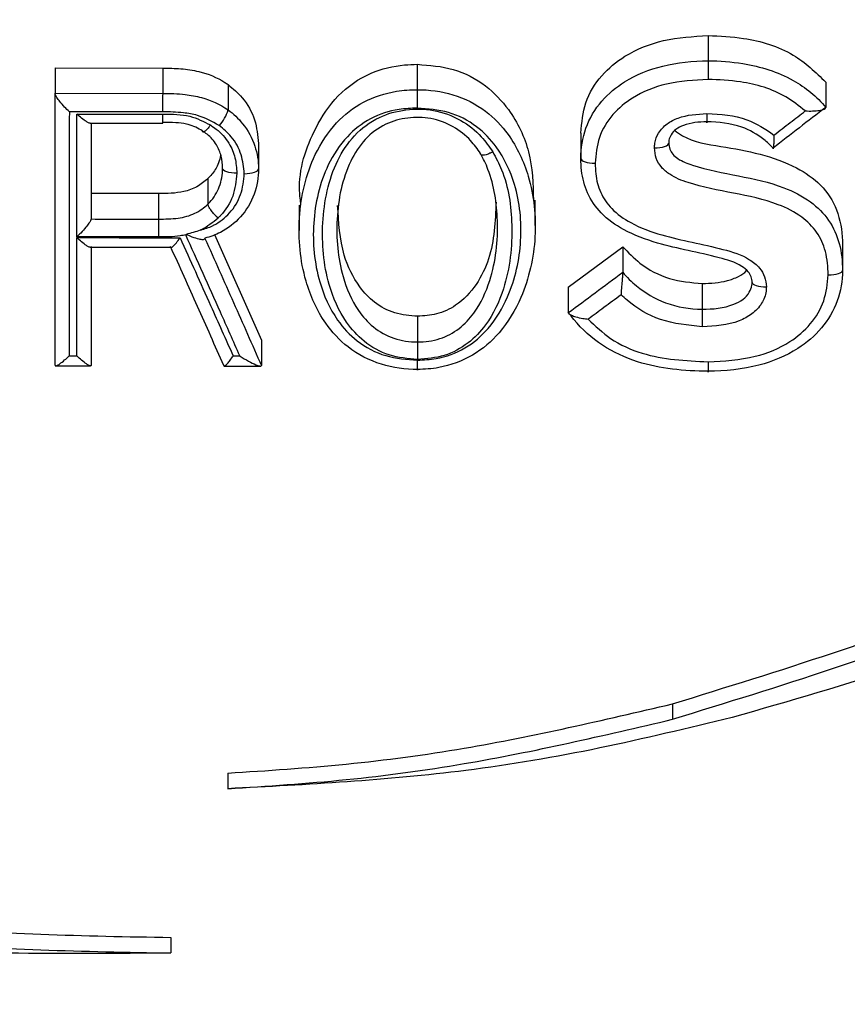
# Model space of a CAD drawing. Units: inches. Extents: x 0 to 5958, y -47 to 1344.
# Drawn here: x 745 to 756, y 760 to 774 of the extents above; entities that cross this region are included whole.
import ezdxf

# ---------------------------------------------------------------- set-up
doc = ezdxf.new("R2010")
doc.units = ezdxf.units.IN
doc.header["$MEASUREMENT"] = 0
doc.layers.add('Butaca - Seat', color=7, linetype='Continuous', true_color=0x246098)
doc.layers.add('Cotas - Measure', color=7, linetype='Continuous')
doc.styles.add('Arial Narrow', font='ARIALN.TTF')
doc.dimstyles.new('cotas planos', dxfattribs={"dimtxt": 50, "dimasz": 30, "dimexe": 15, "dimexo": 25, "dimgap": 20, "dimtad": 1, "dimdec": 0, "dimtxsty": 'Arial Narrow', "dimblk": 'ARCHTICK', "dimcen": 2.5, "dimclrd": 256, "dimclre": 256, "dimclrt": 256, "dimadec": 0, "dimazin": 0, "dimtfac": 1, "dimtdec": 0, "dimtmove": 0, "dimatfit": 2, "dimldrblk": 'ARCHTICK', "dimfxl": 1, "dimarcsym": 0})

# ---------------------------------------------------------------- blocks, each defined once
blk = doc.blocks.new('_ArchTick')
at = {"color": 0, "linetype": 'ByBlock', "const_width": 0.15}
blk.add_lwpolyline([(-0.5, -0.5), (0.5, 0.5)], dxfattribs=at)
blk = doc.blocks.new('*D13')
at = {"layer": 'Cotas - Measure', "lineweight": -2, "transparency": 16777216}
for p, q in [((729.434, 1024.922), (302.846, 1024.922)), ((317.846, 1024.922), (317.846, 166.572)), ((434.893, 166.572), (302.846, 166.572))]:
    blk.add_line(p, q, dxfattribs=at)
at = {"layer": 'Defpoints', "color": 0, "transparency": 16777216}
for p in [(754.434, 1024.922), (317.846, 166.572), (459.893, 166.572)]:
    blk.add_point(p, dxfattribs=at)
at = {"layer": 'Cotas - Measure', "lineweight": -2, "transparency": 16777216, "xscale": 30, "yscale": 30, "zscale": 30}
for p, rotation in [((317.846, 1024.922), 90), ((317.846, 166.572), 270)]:
    blk.add_blockref('_ArchTick', p, dxfattribs=dict(at, rotation=rotation))
at = {"layer": 'Cotas - Measure', "transparency": 16777216, "insert": (265.479, 595.747), "char_height": 50, "attachment_point": 5, "rotation": 90, "style": 'Arial Narrow'}
blk.add_mtext('860mm [33 3/4"]', dxfattribs=at)

msp = doc.modelspace()

# ---------------------------------------------------------------- linework, layer by layer
at = {"layer": 'Butaca - Seat'}
for p, q in [((754.424, 773.903, 0), (754.424, 773.549, 0)), ((754.424, 773.549), (754.424, 773.532)), ((754.424, 773.532), (754.424, 773.507)), ((745.275, 773.449, 0), (746.783, 773.448, 0)), ((745.275, 773.449, 0), (745.275, 773.094, 0)), ((746.783, 773.448, 0), (746.783, 773.093, 0)), ((750.348, 773.5, 0), (750.348, 773.145, 0)), ((754.424, 773.507), (754.424, 773.478)), ((754.424, 773.478), (754.424, 773.443)), ((754.424, 773.443), (754.424, 773.406)), ((754.424, 773.406), (754.424, 773.367)), ((754.424, 773.367), (754.424, 773.327)), ((754.424, 773.327), (754.424, 773.289)), ((747.698, 773.217, 0), (747.698, 772.862, 0)), ((756.073, 773.252, 0), (756.073, 772.897, 0)), ((745.275, 773.094, 0), (746.783, 773.093, 0)), ((754.407, 772.81), (754.407, 772.775)), ((754.407, 772.775), (754.407, 772.744)), ((754.407, 772.744), (754.407, 772.718)), ((754.407, 772.718), (754.407, 772.699)), ((745.765, 772.675, 0), (746.783, 772.674, 0)), ((746.783, 772.677), (746.783, 772.687)), ((746.783, 772.674), (746.783, 772.677)), ((747.34, 772.566, 0), (747.34, 772.566, 0)), ((754.407, 772.699), (754.407, 772.686)), ((754.407, 772.684), (754.407, 772.694)), ((754.407, 772.686), (754.407, 772.681)), ((754.407, 772.681), (754.407, 772.684)), ((752.641, 772.537, 0), (752.641, 772.182, 0)), ((748.126, 772.391, 0), (748.126, 772.036, 0)), ((753.673, 772.328), (753.712, 772.33)), ((753.712, 772.33), (753.749, 772.333)), ((753.749, 772.333), (753.784, 772.34)), ((753.784, 772.34), (753.814, 772.348)), ((753.814, 772.348), (753.839, 772.359)), ((753.839, 772.359), (753.858, 772.371)), ((753.858, 772.371), (753.869, 772.384)), ((753.869, 772.384), (753.873, 772.397)), ((752.641, 772.182), (752.645, 772.169)), ((752.645, 772.169), (752.656, 772.156)), ((752.656, 772.156), (752.675, 772.145)), ((747.625, 772.029), (747.622, 772.042)), ((747.637, 772.016), (747.625, 772.029)), ((747.655, 772.004), (747.637, 772.016)), ((748.111, 772.01), (748.122, 772.023)), ((748.122, 772.023), (748.126, 772.036)), ((752.675, 772.145), (752.7, 772.134)), ((752.7, 772.134), (752.73, 772.126)), ((752.73, 772.126), (752.764, 772.119)), ((752.764, 772.119), (752.802, 772.116)), ((752.802, 772.116), (752.841, 772.114)), ((747.416, 771.899, 0), (747.416, 771.543, 0)), ((747.68, 771.994), (747.655, 772.004)), ((747.71, 771.986), (747.68, 771.994)), ((747.745, 771.979), (747.71, 771.986)), ((747.782, 771.975), (747.745, 771.979)), ((747.821, 771.974), (747.782, 771.975)), ((747.926, 771.968), (747.965, 771.97)), ((747.965, 771.97), (748.002, 771.974)), ((748.002, 771.974), (748.037, 771.98)), ((748.037, 771.98), (748.067, 771.988)), ((748.067, 771.988), (748.092, 771.998)), ((748.092, 771.998), (748.111, 772.01)), ((746.724, 771.689, 0), (745.78, 771.69, 0)), ((746.724, 771.689, 0), (746.724, 771.332, 0)), ((748.694, 771.526, 0), (748.694, 771.17, 0)), ((752.003, 771.241, 0), (752.003, 771.596, 0)), ((745.78, 771.335, 0), (745.779, 771.333, 0)), ((747.375, 771.064, 0), (747.375, 771.06, 0)), ((747.375, 771.06, 0), (747.375, 771.06, 0)), ((747.509, 771.114, 0), (748.167, 769.635, 0)), ((745.769, 770.937, 0), (746.9, 770.936, 0)), ((752.465, 770.379, 0), (753.228, 770.944, 0)), ((753.228, 770.944, 0), (753.228, 770.586, 0)), ((756.307, 770.967, 0), (756.307, 770.611, 0)), ((756.108, 770.549), (756.147, 770.551)), ((756.147, 770.551), (756.184, 770.554)), ((756.184, 770.554), (756.219, 770.56)), ((756.219, 770.56), (756.249, 770.568)), ((756.249, 770.568), (756.274, 770.577)), ((756.274, 770.577), (756.292, 770.588)), ((756.292, 770.588), (756.304, 770.599)), ((756.304, 770.599), (756.307, 770.611)), ((752.465, 770.379, 0), (752.465, 770.026, 0)), ((754.342, 770.429, 0), (754.342, 770.069, 0)), ((755.04, 770.443), (755.044, 770.431)), ((755.044, 770.431), (755.056, 770.42)), ((755.056, 770.42), (755.074, 770.409)), ((755.074, 770.409), (755.099, 770.4)), ((755.099, 770.4), (755.129, 770.393)), ((755.129, 770.393), (755.164, 770.387)), ((755.164, 770.387), (755.201, 770.383)), ((755.201, 770.383), (755.24, 770.382)), ((750.354, 769.97, 0), (750.354, 769.61, 0)), ((752.465, 770.026, 0), (752.466, 770.021, 0)), ((754.342, 770.069), (754.342, 770.053)), ((754.342, 770.053), (754.342, 770.03)), ((754.342, 770.03), (754.342, 770.002)), ((754.342, 770.002), (754.342, 769.97)), ((754.342, 769.97), (754.342, 769.935)), ((754.342, 769.935), (754.342, 769.898)), ((754.342, 769.898), (754.342, 769.86)), ((754.342, 769.86), (754.342, 769.824)), ((748.167, 769.635, 0), (748.167, 769.284, 0)), ((745.474, 769.417), (745.527, 769.417)), ((745.527, 769.417), (745.579, 769.416)), ((747.771, 769.414, 0), (747.864, 769.414, 0)), ((745.282, 769.276, 0), (745.772, 769.276, 0)), ((747.644, 769.273, 0), (748.155, 769.273, 0)), ((748.167, 769.278, 0), (748.167, 769.284, 0)), ((750.354, 769.317), (750.354, 769.355)), ((750.354, 769.283), (750.354, 769.317)), ((750.354, 769.255), (750.354, 769.283)), ((750.354, 769.233), (750.354, 769.255)), ((754.424, 769.331), (754.424, 769.293)), ((754.424, 769.293), (754.424, 769.259)), ((754.424, 769.259), (754.424, 769.231)), ((750.354, 769.219), (750.354, 769.233)), ((750.354, 769.225), (750.354, 769.215)), ((750.354, 769.213), (750.354, 769.219)), ((750.354, 769.215), (750.354, 769.213)), ((754.424, 769.231), (754.424, 769.209)), ((754.424, 769.209), (754.424, 769.195)), ((754.424, 769.191), (754.424, 769.201)), ((754.424, 769.195), (754.424, 769.189)), ((754.424, 769.189), (754.424, 769.191)), ((753.925, 764.539, 0), (753.925, 764.323, 0)), ((747.694, 763.569, 0), (747.694, 763.351, 0)), ((746.898, 761.267, 0), (746.898, 761.049, 0))]:
    msp.add_line(p, q, dxfattribs=at)
for centre, radius, start, end in [((840.044, 772.915, 0), 89.696, 179.85295, 180.01788), ((796.196, 772.863, 0), 49.414, 179.7331, 180.0324), ((747.182, 773.005, 0), 0.536, 317.4467, 344.5035), ((754.324, 772.759, 0), 7.542, 179.6625, 180.6424), ((786.918, 771.104, 0), 40.195, 179.6756, 180.0335), ((812.366, 769.385, 0), 62.012, 179.79223, 180.01786)]:
    msp.add_arc(centre, radius, start, end, dxfattribs=at)
for points, knots in [([(595.611, 771.463, 0), (601.217, 772.808, 0), (612.569, 775.534, 0), (629.77, 779.535, 0), (647.357, 783.195, 0), (665.254, 786.27, 0), (685.262, 788.63, 0), (707.219, 790.552, 0), (731.131, 791.799, 0), (753.192, 792.175, 0), (773.349, 791.896, 0), (791.568, 791.154, 0), (809.717, 789.934, 0), (827.79, 788.233, 0), (845.684, 786.058, 0), (863.239, 782.982, 0), (880.42, 779.38, 0), (897.261, 775.454, 0), (908.389, 772.783, 0), (913.891, 771.463, 0)], [0, 0, 0, 0, 0.05403, 0.109411, 0.165636, 0.222191, 0.278813, 0.352893, 0.426927, 0.501025, 0.557571, 0.61396, 0.670237, 0.726444, 0.782624, 0.837808, 0.892758, 0.94698, 1, 1, 1, 1]), ([(752.641, 772.537, 0), (752.654, 772.682, 0), (752.681, 772.971, 0), (752.912, 773.35, 0), (753.287, 773.66, 0), (753.807, 773.867, 0), (754.214, 773.891, 0), (754.424, 773.903, 0)], [0, 0, 0, 0, 0.178178, 0.356963, 0.526456, 0.756117, 1, 1, 1, 1]), ([(754.424, 773.903, 0), (754.59, 773.896, 0), (755.001, 773.877, 0), (755.611, 773.693, 0), (755.929, 773.39, 0), (756.073, 773.252, 0)], [0, 0, 0, 0, 0.269295, 0.669561, 1, 1, 1, 1]), ([(752.641, 772.182, 0), (752.641, 772.182, 0), (752.641, 772.325, 0), (752.687, 772.616, 0), (752.909, 772.992, 0), (753.283, 773.303, 0), (753.8, 773.507, 0), (754.211, 773.549, 0), (754.424, 773.549, 0), (754.424, 773.549, 0)], [0, 0, 0, 0, 0.000023, 0.176993, 0.357294, 0.524075, 0.751317, 0.999977, 1, 1, 1, 1]), ([(754.424, 773.549, 0), (754.424, 773.549, 0), (754.588, 773.549, 0), (755, 773.519, 0), (755.598, 773.334, 0), (755.949, 773.048, 0), (756.073, 772.897, 0), (756.073, 772.897, 0)], [0, 0, 0, 0, 0.000032, 0.264984, 0.669338, 0.999968, 1, 1, 1, 1]), ([(746.783, 773.448, 0), (746.868, 773.446, 0), (747.038, 773.443, 0), (747.338, 773.399, 0), (747.561, 773.311, 0), (747.683, 773.227, 0), (747.698, 773.217, 0)], [0, 0, 0, 0, 0.264175, 0.528816, 0.943718, 1, 1, 1, 1]), ([(748.72, 771.528, 0), (748.712, 771.594, 0), (748.667, 771.964, 0), (748.847, 772.513, 0), (749.213, 773.08, 0), (749.662, 773.393, 0), (750.069, 773.492, 0), (750.289, 773.498, 0), (750.348, 773.5, 0)], [0, 0, 0, 0, 0.0704, 0.394366, 0.585262, 0.777784, 0.94077, 1, 1, 1, 1]), ([(750.348, 773.5, 0), (750.52, 773.487, 0), (750.864, 773.461, 0), (751.315, 773.223, 0), (751.689, 772.826, 0), (751.958, 772.271, 0), (751.971, 771.823, 0), (751.978, 771.594, 0)], [0, 0, 0, 0, 0.175437, 0.351728, 0.515762, 0.752664, 1, 1, 1, 1]), ([(754.424, 773.289, 0), (754.228, 773.278, 0), (753.857, 773.257, 0), (753.394, 773.071, 0), (753.071, 772.805, 0), (752.874, 772.483, 0), (752.852, 772.237, 0), (752.841, 772.114, 0)], [0, 0, 0, 0, 0.2604022, 0.4906152, 0.6538831, 0.82736, 1, 1, 1, 1]), ([(755.786, 772.847, 0), (755.698, 772.916, 0), (755.436, 773.121, 0), (754.951, 773.266, 0), (754.576, 773.283, 0), (754.424, 773.289, 0)], [0, 0, 0, 0, 0.233627, 0.691473, 1, 1, 1, 1]), ([(747.698, 773.217, 0), (747.767, 773.158, 0), (747.93, 773.021, 0), (748.091, 772.731, 0), (748.115, 772.502, 0), (748.126, 772.391, 0)], [0, 0, 0, 0, 0.277483, 0.64833, 1, 1, 1, 1]), ([(750.354, 769.225, 0), (750.354, 769.225, 0), (750.183, 769.226, 0), (749.832, 769.271, 0), (749.378, 769.506, 0), (749.003, 769.912, 0), (748.728, 770.534, 0), (748.652, 771.36, 0), (748.828, 772.134, 0), (749.182, 772.68, 0), (749.583, 772.994, 0), (749.991, 773.126, 0), (750.252, 773.145, 0), (750.348, 773.145, 0), (750.348, 773.145, 0)], [0, 0, 0, 0, 0.00001, 0.086643, 0.17586, 0.255059, 0.369808, 0.528279, 0.691329, 0.785907, 0.868213, 0.95107, 0.99999, 1, 1, 1, 1]), ([(750.348, 773.145, 0), (750.348, 773.145, 0), (750.517, 773.145, 0), (750.862, 773.101, 0), (751.311, 772.872, 0), (751.686, 772.477, 0), (751.964, 771.875, 0), (752.044, 771.078, 0), (751.876, 770.314, 0), (751.541, 769.748, 0), (751.138, 769.399, 0), (750.722, 769.247, 0), (750.453, 769.225, 0), (750.354, 769.225, 0), (750.354, 769.225, 0)], [0, 0, 0, 0, 0.0000102, 0.0858214, 0.1737558, 0.2533401, 0.3689986, 0.5221088, 0.6776612, 0.7792254, 0.8635871, 0.9495065, 0.9999898, 1, 1, 1, 1]), ([(745.275, 769.283, 0), (745.275, 769.922, 0), (745.275, 771.205, 0), (745.275, 772.463, 0), (745.275, 773.094, 0)], [0, 0, 0, 0, 0.498192, 1, 1, 1, 1]), ([(745.475, 772.836, 0), (745.474, 772.837, 0), (745.452, 772.857, 0), (745.405, 772.904, 0), (745.345, 772.972, 0), (745.303, 773.03, 0), (745.279, 773.071, 0), (745.277, 773.086, 0), (745.275, 773.094, 0)], [0, 0, 0, 0, 0.007452, 0.247285, 0.522014, 0.719685, 0.859509, 1, 1, 1, 1]), ([(746.783, 773.093, 0), (746.783, 773.093, 0), (746.888, 773.093, 0), (747.071, 773.086, 0), (747.387, 773.03, 0), (747.587, 772.94, 0), (747.698, 772.862, 0), (747.698, 772.862, 0)], [0, 0, 0, 0, 0.000062, 0.327893, 0.567821, 0.999938, 1, 1, 1, 1]), ([(747.698, 772.862, 0), (747.698, 772.862, 0), (747.775, 772.807, 0), (747.933, 772.657, 0), (748.088, 772.37, 0), (748.126, 772.144, 0), (748.126, 772.036, 0), (748.126, 772.036, 0)], [0, 0, 0, 0, 0.000059, 0.287529, 0.65875, 0.999941, 1, 1, 1, 1]), ([(750.348, 772.887, 0), (750.263, 772.883, 0), (750.037, 772.874, 0), (749.683, 772.757, 0), (749.333, 772.483, 0), (749.016, 771.992, 0), (748.855, 771.282, 0), (748.924, 770.522, 0), (749.173, 769.957, 0), (749.503, 769.599, 0), (749.899, 769.388, 0), (750.202, 769.366, 0), (750.354, 769.355, 0)], [0, 0, 0, 0, 0.0483115, 0.1281606, 0.2077199, 0.3021769, 0.470702, 0.6352584, 0.7513155, 0.8287254, 0.9146058, 1, 1, 1, 1]), ([(750.354, 769.365, 0), (750.218, 769.377, 0), (749.948, 769.4, 0), (749.599, 769.6, 0), (749.296, 769.936, 0), (749.052, 770.503, 0), (748.985, 771.291, 0), (749.131, 772.02, 0), (749.451, 772.517, 0), (749.79, 772.772, 0), (750.187, 772.879, 0), (750.588, 772.874, 0), (750.96, 772.737, 0), (751.237, 772.518, 0), (751.357, 772.346, 0), (751.408, 772.273, 0)], [0, 0, 0, 0, 0.063357, 0.126678, 0.185003, 0.279931, 0.423352, 0.572773, 0.641605, 0.711115, 0.772139, 0.832663, 0.897034, 0.956608, 1, 1, 1, 1]), ([(750.354, 769.355, 0), (750.441, 769.359, 0), (750.672, 769.37, 0), (751.032, 769.506, 0), (751.385, 769.811, 0), (751.686, 770.323, 0), (751.84, 771.025, 0), (751.768, 771.758, 0), (751.517, 772.303, 0), (751.186, 772.65, 0), (750.795, 772.854, 0), (750.497, 772.876, 0), (750.348, 772.887, 0)], [0, 0, 0, 0, 0.049482, 0.131976, 0.213983, 0.316286, 0.477472, 0.635998, 0.753026, 0.830988, 0.915693, 1, 1, 1, 1]), ([(756.073, 772.897, 0), (755.949, 772.802, 0), (755.703, 772.612, 0), (755.457, 772.421, 0), (755.334, 772.326, 0)], [0, 0, 0, 0, 0.500892, 1, 1, 1, 1]), ([(755.347, 772.509, 0), (755.423, 772.568, 0), (755.569, 772.681, 0), (755.716, 772.793, 0), (755.786, 772.847, 0)], [0, 0, 0, 0, 0.520381, 1, 1, 1, 1]), ([(755.786, 772.847, 0), (755.787, 772.847, 0), (755.821, 772.846, 0), (755.89, 772.845, 0), (755.976, 772.851, 0), (756.035, 772.864, 0), (756.067, 772.879, 0), (756.071, 772.891, 0), (756.073, 772.897, 0)], [0, 0, 0, 0, 0.007354, 0.267163, 0.532477, 0.723065, 0.861242, 1, 1, 1, 1]), ([(745.475, 772.836, 0), (745.474, 772.269, 0), (745.474, 771.14, 0), (745.474, 769.989, 0), (745.474, 769.417, 0)], [0, 0, 0, 0, 0.501987, 1, 1, 1, 1]), ([(746.782, 772.835, 0), (746.649, 772.835, 0), (746.213, 772.835, 0), (745.777, 772.836, 0), (745.475, 772.836, 0)], [0, 0, 0, 0, 0.305884, 1, 1, 1, 1]), ([(745.579, 772.804, 0), (745.712, 772.804, 0), (746.113, 772.804, 0), (746.514, 772.803, 0), (746.782, 772.803, 0)], [0, 0, 0, 0, 0.332445, 1, 1, 1, 1]), ([(745.579, 771.082, 0), (745.579, 771.369, 0), (745.579, 771.946, 0), (745.579, 772.517, 0), (745.579, 772.804, 0)], [0, 0, 0, 0, 0.498069, 1, 1, 1, 1]), ([(745.765, 772.677, 0), (745.762, 772.676, 0), (745.75, 772.676, 0), (745.709, 772.698, 0), (745.65, 772.741, 0), (745.602, 772.782, 0), (745.58, 772.804, 0), (745.579, 772.804, 0)], [0, 0, 0, 0, 0.107397, 0.350008, 0.68723, 0.990798, 1, 1, 1, 1]), ([(747.576, 772.643, 0), (747.477, 772.697, 0), (747.319, 772.784, 0), (747.043, 772.829, 0), (746.879, 772.833, 0), (746.782, 772.835, 0)], [0, 0, 0, 0, 0.410115, 0.65085, 1, 1, 1, 1]), ([(746.782, 772.803, 0), (746.849, 772.803, 0), (746.976, 772.802, 0), (747.21, 772.774, 0), (747.358, 772.698, 0), (747.452, 772.65, 0)], [0, 0, 0, 0, 0.287277, 0.544361, 1, 1, 1, 1]), ([(751.234, 772.249, 0), (751.234, 772.249, 0), (751.195, 772.314, 0), (751.087, 772.457, 0), (750.858, 772.643, 0), (750.547, 772.758, 0), (750.215, 772.762, 0), (749.885, 772.673, 0), (749.601, 772.457, 0), (749.32, 772.013, 0), (749.189, 771.342, 0), (749.249, 770.615, 0), (749.467, 770.1, 0), (749.727, 769.805, 0), (750.017, 769.642, 0), (750.242, 769.61, 0), (750.354, 769.61, 0), (750.354, 769.61, 0)], [0, 0, 0, 0, 0.000011, 0.042728, 0.10039, 0.161293, 0.219351, 0.277255, 0.343338, 0.412171, 0.571077, 0.724783, 0.822719, 0.879678, 0.939383, 0.999989, 1, 1, 1, 1]), ([(753.673, 772.328, 0), (753.674, 772.351, 0), (753.677, 772.423, 0), (753.725, 772.548, 0), (753.842, 772.672, 0), (754.07, 772.79, 0), (754.269, 772.802, 0), (754.407, 772.81, 0)], [0, 0, 0, 0, 0.071493, 0.23159, 0.412187, 0.591616, 1, 1, 1, 1]), ([(754.407, 772.81, 0), (754.6, 772.799, 0), (754.945, 772.779, 0), (755.224, 772.592, 0), (755.347, 772.509, 0)], [0, 0, 0, 0, 0.560119, 1, 1, 1, 1]), ([(745.78, 772.675, 0), (745.78, 772.454, 0), (745.78, 772.009, 0), (745.78, 771.561, 0), (745.78, 771.335, 0)], [0, 0, 0, 0, 0.497772, 1, 1, 1, 1]), ([(747.34, 772.566, 0), (747.34, 772.566, 0), (747.333, 772.571, 0), (747.264, 772.614, 0), (747.14, 772.664, 0), (746.956, 772.686, 0), (746.845, 772.687, 0), (746.783, 772.687, 0), (746.783, 772.687, 0)], [0, 0, 0, 0, 0.000103, 0.046835, 0.426075, 0.679954, 0.999897, 1, 1, 1, 1]), ([(747.452, 772.65, 0), (747.448, 772.644, 0), (747.44, 772.633, 0), (747.419, 772.607, 0), (747.391, 772.576, 0), (747.363, 772.553, 0), (747.344, 772.547, 0), (747.341, 772.56, 0), (747.34, 772.566, 0)], [0, 0, 0, 0, 0.067567, 0.14219, 0.356655, 0.571108, 0.785554, 1, 1, 1, 1]), ([(747.622, 772.042, 0), (747.622, 772.042, 0), (747.622, 772.1, 0), (747.61, 772.214, 0), (747.541, 772.384, 0), (747.439, 772.498, 0), (747.362, 772.552, 0), (747.34, 772.566, 0), (747.34, 772.566, 0)], [0, 0, 0, 0, 0.000092, 0.285509, 0.557041, 0.87723, 0.999908, 1, 1, 1, 1]), ([(747.452, 772.65, 0), (747.48, 772.631, 0), (747.582, 772.563, 0), (747.715, 772.412, 0), (747.807, 772.193, 0), (747.817, 772.047, 0), (747.821, 771.974, 0)], [0, 0, 0, 0, 0.119817, 0.449055, 0.725055, 1, 1, 1, 1]), ([(747.926, 771.968, 0), (747.917, 772.057, 0), (747.898, 772.242, 0), (747.769, 772.479, 0), (747.634, 772.593, 0), (747.576, 772.643, 0)], [0, 0, 0, 0, 0.342534, 0.715291, 1, 1, 1, 1]), ([(754.407, 772.694, 0), (754.407, 772.694, 0), (754.296, 772.694, 0), (754.14, 772.679, 0), (753.974, 772.597, 0), (753.902, 772.522, 0), (753.876, 772.451, 0), (753.873, 772.41, 0), (753.873, 772.397, 0), (753.873, 772.397, 0)], [0, 0, 0, 0, 0.000087, 0.482732, 0.659385, 0.811862, 0.939891, 0.999913, 1, 1, 1, 1]), ([(753.957, 772.571, 0), (753.992, 772.546, 0), (754.178, 772.414, 0), (754.791, 772.327, 0), (755.479, 772.19, 0), (756.022, 771.825, 0), (756.254, 771.459, 0), (756.305, 771.155, 0), (756.307, 770.987, 0), (756.307, 770.967, 0)], [0, 0, 0, 0, 0.041175, 0.217982, 0.566088, 0.699326, 0.833652, 0.979643, 1, 1, 1, 1]), ([(755.334, 772.326, 0), (755.334, 772.326, 0), (755.293, 772.369, 0), (755.166, 772.49, 0), (754.863, 772.661, 0), (754.572, 772.694, 0), (754.407, 772.694, 0), (754.407, 772.694, 0)], [0, 0, 0, 0, 0.000058, 0.176258, 0.52355, 0.999942, 1, 1, 1, 1]), ([(755.347, 772.509, 0), (755.347, 772.508, 0), (755.346, 772.481, 0), (755.345, 772.425, 0), (755.341, 772.361, 0), (755.337, 772.324, 0), (755.334, 772.313, 0), (755.334, 772.322, 0), (755.334, 772.326, 0)], [0, 0, 0, 0, 0.007687, 0.234271, 0.506474, 0.709859, 0.854592, 1, 1, 1, 1]), ([(756.108, 770.549, 0), (756.101, 770.661, 0), (756.089, 770.87, 0), (755.96, 771.157, 0), (755.728, 771.387, 0), (755.132, 771.682, 0), (754.461, 771.713, 0), (753.917, 771.926, 0), (753.768, 772.052, 0), (753.687, 772.181, 0), (753.678, 772.279, 0), (753.673, 772.328, 0)], [0, 0, 0, 0, 0.10312, 0.193603, 0.284065, 0.395049, 0.77931, 0.863322, 0.908145, 0.95414, 1, 1, 1, 1]), ([(753.873, 772.397, 0), (753.873, 772.397, 0), (753.873, 772.369, 0), (753.882, 772.312, 0), (753.928, 772.236, 0), (754.033, 772.149, 0), (754.549, 771.955, 0), (755.223, 771.92, 0), (755.856, 771.599, 0), (756.132, 771.325, 0), (756.282, 770.985, 0), (756.307, 770.738, 0), (756.307, 770.611, 0), (756.307, 770.611, 0)], [0, 0, 0, 0, 0.000018, 0.026415, 0.052274, 0.080897, 0.14783, 0.53548, 0.662146, 0.772175, 0.881894, 0.999982, 1, 1, 1, 1]), ([(747.597, 772.225, 0), (747.577, 772.155, 0), (747.541, 772.034, 0), (747.454, 771.939, 0), (747.416, 771.899, 0)], [0, 0, 0, 0, 0.5764908, 1, 1, 1, 1]), ([(751.408, 772.273, 0), (751.451, 772.191, 0), (751.616, 771.873, 0), (751.709, 771.211, 0), (751.628, 770.457, 0), (751.369, 769.894, 0), (751.069, 769.578, 0), (750.735, 769.396, 0), (750.481, 769.376, 0), (750.354, 769.365, 0)], [0, 0, 0, 0, 0.077126, 0.297891, 0.548952, 0.70393, 0.799593, 0.899936, 1, 1, 1, 1]), ([(750.354, 769.61, 0), (750.354, 769.61, 0), (750.459, 769.61, 0), (750.669, 769.638, 0), (750.946, 769.786, 0), (751.202, 770.062, 0), (751.432, 770.573, 0), (751.508, 771.272, 0), (751.416, 771.881, 0), (751.276, 772.179, 0), (751.234, 772.249, 0), (751.234, 772.249, 0)], [0, 0, 0, 0, 0.000018, 0.093003, 0.184737, 0.275236, 0.430718, 0.693886, 0.923504, 0.999982, 1, 1, 1, 1]), ([(751.408, 772.273, 0), (751.399, 772.268, 0), (751.385, 772.262, 0), (751.353, 772.247, 0), (751.313, 772.232, 0), (751.269, 772.224, 0), (751.239, 772.229, 0), (751.236, 772.243, 0), (751.234, 772.249, 0)], [0, 0, 0, 0, 0.100534, 0.144076, 0.358059, 0.57204, 0.78602, 1, 1, 1, 1]), ([(755.04, 770.443, 0), (755.04, 770.443, 0), (755.04, 770.47, 0), (755.032, 770.524, 0), (754.984, 770.606, 0), (754.839, 770.717, 0), (754.402, 770.847, 0), (753.831, 770.942, 0), (753.265, 771.149, 0), (752.92, 771.393, 0), (752.719, 771.689, 0), (752.65, 771.961, 0), (752.641, 772.125, 0), (752.641, 772.182, 0), (752.641, 772.182, 0)], [0, 0, 0, 0, 0.000018, 0.025156, 0.050207, 0.086559, 0.190153, 0.458326, 0.61406, 0.734773, 0.841706, 0.94491, 0.999982, 1, 1, 1, 1]), ([(748.126, 772.036, 0), (748.126, 772.036, 0), (748.126, 771.916, 0), (748.085, 771.672, 0), (747.897, 771.354, 0), (747.636, 771.153, 0), (747.45, 771.083, 0), (747.375, 771.064, 0), (747.375, 771.064, 0)], [0, 0, 0, 0, 0.000044, 0.278984, 0.564595, 0.829327, 0.999956, 1, 1, 1, 1]), ([(747.416, 771.543, 0), (747.416, 771.543, 0), (747.425, 771.551, 0), (747.494, 771.62, 0), (747.593, 771.783, 0), (747.622, 771.955, 0), (747.622, 772.042, 0), (747.622, 772.042, 0)], [0, 0, 0, 0, 0.000104, 0.063657, 0.521325, 0.999896, 1, 1, 1, 1]), ([(752.841, 772.114, 0), (752.843, 772.064, 0), (752.847, 771.925, 0), (752.905, 771.699, 0), (753.072, 771.454, 0), (753.371, 771.245, 0), (753.903, 771.054, 0), (754.478, 770.962, 0), (754.952, 770.814, 0), (755.143, 770.661, 0), (755.226, 770.525, 0), (755.236, 770.43, 0), (755.24, 770.382, 0)], [0, 0, 0, 0, 0.048017, 0.134044, 0.220431, 0.322481, 0.464988, 0.732022, 0.853871, 0.909673, 0.954884, 1, 1, 1, 1]), ([(747.416, 771.899, 0), (747.367, 771.858, 0), (747.269, 771.775, 0), (747.03, 771.692, 0), (746.844, 771.69, 0), (746.724, 771.689, 0)], [0, 0, 0, 0, 0.261165, 0.522933, 1, 1, 1, 1]), ([(747.315, 771.178, 0), (747.372, 771.195, 0), (747.434, 771.214, 0), (747.576, 771.286, 0), (747.739, 771.412, 0), (747.896, 771.671, 0), (747.916, 771.869, 0), (747.926, 771.968, 0)], [0, 0, 0, 0, 0.160849, 0.174216, 0.433434, 0.717321, 1, 1, 1, 1]), ([(747.821, 771.974, 0), (747.81, 771.866, 0), (747.789, 771.65, 0), (747.659, 771.444, 0), (747.569, 771.357, 0), (747.558, 771.346, 0)], [0, 0, 0, 0, 0.470297, 0.936289, 1, 1, 1, 1]), ([(746.724, 771.332, 0), (746.724, 771.332, 0), (746.816, 771.332, 0), (746.99, 771.334, 0), (747.235, 771.397, 0), (747.363, 771.491, 0), (747.416, 771.543, 0), (747.416, 771.543, 0)], [0, 0, 0, 0, 0.00008, 0.368335, 0.693478, 0.99992, 1, 1, 1, 1]), ([(747.558, 771.346, 0), (747.552, 771.352, 0), (747.542, 771.361, 0), (747.518, 771.386, 0), (747.484, 771.423, 0), (747.447, 771.472, 0), (747.422, 771.515, 0), (747.418, 771.533, 0), (747.416, 771.543, 0)], [0, 0, 0, 0, 0.086568, 0.128072, 0.346059, 0.564042, 0.782021, 1, 1, 1, 1]), ([(750.354, 769.97, 0), (750.246, 769.979, 0), (750.029, 769.996, 0), (749.746, 770.152, 0), (749.49, 770.425, 0), (749.269, 770.887, 0), (749.247, 771.286, 0), (749.234, 771.521, 0)], [0, 0, 0, 0, 0.146231, 0.293113, 0.431037, 0.664372, 1, 1, 1, 1]), ([(751.454, 771.571, 0), (751.442, 771.301, 0), (751.425, 770.898, 0), (751.19, 770.405, 0), (750.934, 770.128, 0), (750.631, 769.989, 0), (750.443, 769.976, 0), (750.354, 769.97, 0)], [0, 0, 0, 0, 0.376956, 0.562162, 0.749308, 0.881601, 1, 1, 1, 1]), ([(745.779, 771.333, 0), (745.777, 771.325, 0), (745.773, 771.309, 0), (745.747, 771.268, 0), (745.702, 771.209, 0), (745.642, 771.144, 0), (745.598, 771.1, 0), (745.58, 771.082, 0), (745.579, 771.082, 0)], [0, 0, 0, 0, 0.145506, 0.290229, 0.499506, 0.789762, 0.992425, 1, 1, 1, 1]), ([(745.779, 771.333, 0), (745.779, 771.333, 0), (746.094, 771.332, 0), (746.409, 771.332, 0), (746.724, 771.332, 0)], [0, 0, 0, 0, 0.000151, 1, 1, 1, 1]), ([(747.558, 771.346, 0), (747.484, 771.284, 0), (747.408, 771.221, 0), (747.318, 771.179, 0), (747.315, 771.178, 0)], [0, 0, 0, 0, 0.974159, 1, 1, 1, 1]), ([(746.723, 771.081, 0), (746.59, 771.081, 0), (746.209, 771.081, 0), (745.827, 771.082, 0), (745.579, 771.082, 0)], [0, 0, 0, 0, 0.349474, 1, 1, 1, 1]), ([(745.579, 771.072, 0), (745.712, 771.072, 0), (746.194, 771.071, 0), (746.677, 771.071, 0), (747.026, 771.07, 0)], [0, 0, 0, 0, 0.276492, 1, 1, 1, 1]), ([(745.579, 769.416, 0), (745.579, 769.626, 0), (745.579, 770.18, 0), (745.579, 770.73, 0), (745.579, 771.072, 0)], [0, 0, 0, 0, 0.37854, 1, 1, 1, 1]), ([(745.769, 770.937, 0), (745.765, 770.937, 0), (745.752, 770.938, 0), (745.71, 770.962, 0), (745.65, 771.007, 0), (745.602, 771.05, 0), (745.58, 771.071, 0), (745.579, 771.072, 0)], [0, 0, 0, 0, 0.1357162, 0.3695494, 0.694589, 0.991108, 1, 1, 1, 1]), ([(747.107, 771.11, 0), (747.081, 771.105, 0), (746.954, 771.082, 0), (746.825, 771.081, 0), (746.723, 771.081, 0)], [0, 0, 0, 0, 0.208521, 1, 1, 1, 1]), ([(746.9, 770.935, 0), (746.905, 770.936, 0), (746.914, 770.938, 0), (746.94, 770.961, 0), (746.977, 771.003, 0), (747.008, 771.044, 0), (747.025, 771.069, 0), (747.026, 771.07, 0)], [0, 0, 0, 0, 0.191845, 0.41141, 0.665361, 0.989595, 1, 1, 1, 1]), ([(747.026, 771.07, 0), (747.169, 770.754, 0), (747.417, 770.204, 0), (747.665, 769.649, 0), (747.771, 769.414, 0)], [0, 0, 0, 0, 0.575545, 1, 1, 1, 1]), ([(747.107, 771.11, 0), (747.107, 771.111, 0), (747.109, 771.113, 0), (747.11, 771.116, 0), (747.111, 771.118, 0)], [0, 0, 0, 0, 0.298984, 1, 1, 1, 1]), ([(747.864, 769.414, 0), (747.773, 769.619, 0), (747.521, 770.187, 0), (747.268, 770.75, 0), (747.107, 771.11, 0)], [0, 0, 0, 0, 0.361363, 1, 1, 1, 1]), ([(747.315, 771.178, 0), (747.313, 771.177, 0), (747.247, 771.153, 0), (747.178, 771.135, 0), (747.111, 771.118, 0)], [0, 0, 0, 0, 0.030353, 1, 1, 1, 1]), ([(747.111, 771.118, 0), (747.139, 771.106, 0), (747.2, 771.08, 0), (747.281, 771.054, 0), (747.338, 771.044, 0), (747.369, 771.047, 0), (747.373, 771.056, 0), (747.375, 771.06, 0)], [0, 0, 0, 0, 0.239507, 0.5341456, 0.7327796, 0.8659881, 1, 1, 1, 1]), ([(747.375, 771.06, 0), (747.509, 770.761, 0), (747.773, 770.17, 0), (748.036, 769.573, 0), (748.167, 769.278, 0)], [0, 0, 0, 0, 0.505469, 1, 1, 1, 1]), ([(745.78, 770.946, 0), (745.78, 770.946, 0), (745.78, 770.667, 0), (745.78, 770.114, 0), (745.78, 769.557, 0), (745.78, 769.282, 0)], [0, 0, 0, 0, 0.000069, 0.506812, 1, 1, 1, 1]), ([(747.639, 769.281, 0), (747.517, 769.556, 0), (747.268, 770.113, 0), (747.02, 770.667, 0), (746.894, 770.946, 0), (746.894, 770.946, 0)], [0, 0, 0, 0, 0.494042, 0.999962, 1, 1, 1, 1]), ([(753.228, 770.944, 0), (753.305, 770.865, 0), (753.488, 770.675, 0), (753.873, 770.471, 0), (754.186, 770.443, 0), (754.342, 770.429, 0)], [0, 0, 0, 0, 0.266795, 0.634783, 1, 1, 1, 1]), ([(752.466, 770.021, 0), (752.591, 770.114, 0), (752.845, 770.302, 0), (753.099, 770.491, 0), (753.228, 770.586, 0)], [0, 0, 0, 0, 0.4930572, 1, 1, 1, 1]), ([(753.228, 770.586, 0), (753.227, 770.577, 0), (753.227, 770.56, 0), (753.222, 770.509, 0), (753.216, 770.433, 0), (753.209, 770.348, 0), (753.205, 770.291, 0), (753.204, 770.27, 0), (753.204, 770.269, 0)], [0, 0, 0, 0, 0.152135, 0.303412, 0.52323, 0.816242, 0.992175, 1, 1, 1, 1]), ([(753.228, 770.587, 0), (753.228, 770.587, 0), (753.286, 770.518, 0), (753.461, 770.344, 0), (753.831, 770.126, 0), (754.168, 770.069, 0), (754.342, 770.069, 0), (754.342, 770.069, 0)], [0, 0, 0, 0, 0.000047, 0.218198, 0.591051, 0.999953, 1, 1, 1, 1]), ([(754.342, 770.429, 0), (754.462, 770.434, 0), (754.638, 770.441, 0), (754.841, 770.52, 0), (754.935, 770.574, 0), (754.962, 770.612, 0), (754.962, 770.613, 0)], [0, 0, 0, 0, 0.531798, 0.783077, 0.994779, 1, 1, 1, 1]), ([(756.307, 770.611, 0), (756.307, 770.611, 0), (756.307, 770.467, 0), (756.257, 770.177, 0), (756.032, 769.793, 0), (755.655, 769.469, 0), (755.105, 769.245, 0), (754.663, 769.201, 0), (754.424, 769.201, 0), (754.424, 769.201, 0)], [0, 0, 0, 0, 0.0000225, 0.1701882, 0.3405719, 0.5081757, 0.731737, 0.9999775, 1, 1, 1, 1]), ([(754.424, 769.331, 0), (754.647, 769.344, 0), (755.047, 769.366, 0), (755.543, 769.57, 0), (755.871, 769.851, 0), (756.07, 770.18, 0), (756.095, 770.426, 0), (756.108, 770.549, 0)], [0, 0, 0, 0, 0.281807, 0.507787, 0.671751, 0.835979, 1, 1, 1, 1]), ([(754.342, 770.069, 0), (754.342, 770.069, 0), (754.491, 770.069, 0), (754.697, 770.088, 0), (754.913, 770.2, 0), (755.005, 770.295, 0), (755.037, 770.383, 0), (755.04, 770.431, 0), (755.04, 770.443, 0), (755.04, 770.443, 0)], [0, 0, 0, 0, 0.000068, 0.507775, 0.679137, 0.830607, 0.956345, 0.999932, 1, 1, 1, 1]), ([(755.24, 770.382, 0), (755.239, 770.361, 0), (755.236, 770.281, 0), (755.182, 770.139, 0), (755.044, 769.995, 0), (754.767, 769.848, 0), (754.52, 769.834, 0), (754.342, 769.824, 0)], [0, 0, 0, 0, 0.055076, 0.212544, 0.38678, 0.559894, 1, 1, 1, 1]), ([(753.204, 770.269, 0), (753.124, 770.21, 0), (752.971, 770.097, 0), (752.818, 769.984, 0), (752.745, 769.93, 0)], [0, 0, 0, 0, 0.52297, 1, 1, 1, 1]), ([(754.342, 769.824, 0), (754.143, 769.843, 0), (753.761, 769.88, 0), (753.393, 770.1, 0), (753.232, 770.244, 0), (753.204, 770.269, 0)], [0, 0, 0, 0, 0.473924, 0.906235, 1, 1, 1, 1]), ([(754.424, 769.201, 0), (754.424, 769.201, 0), (754.091, 769.201, 0), (753.566, 769.249, 0), (752.928, 769.542, 0), (752.626, 769.817, 0), (752.49, 769.991, 0), (752.465, 770.026, 0), (752.465, 770.026, 0)], [0, 0, 0, 0, 0.000027, 0.448053, 0.693351, 0.940259, 0.999973, 1, 1, 1, 1]), ([(752.466, 770.021, 0), (752.469, 770.015, 0), (752.475, 770.003, 0), (752.512, 769.982, 0), (752.576, 769.959, 0), (752.659, 769.94, 0), (752.719, 769.933, 0), (752.744, 769.93, 0), (752.745, 769.93, 0)], [0, 0, 0, 0, 0.149161, 0.297576, 0.50831, 0.798542, 0.992372, 1, 1, 1, 1]), ([(752.745, 769.93, 0), (752.845, 769.834, 0), (753.06, 769.627, 0), (753.631, 769.371, 0), (754.11, 769.347, 0), (754.424, 769.331, 0)], [0, 0, 0, 0, 0.2285003, 0.49379, 1, 1, 1, 1]), ([(745.275, 769.283, 0), (745.277, 769.279, 0), (745.279, 769.272, 0), (745.303, 769.279, 0), (745.345, 769.305, 0), (745.405, 769.353, 0), (745.452, 769.395, 0), (745.474, 769.416, 0), (745.474, 769.417, 0)], [0, 0, 0, 0, 0.140698, 0.280726, 0.478837, 0.754126, 0.992543, 1, 1, 1, 1]), ([(745.78, 769.282, 0), (745.778, 769.279, 0), (745.775, 769.271, 0), (745.752, 769.278, 0), (745.711, 769.303, 0), (745.65, 769.351, 0), (745.602, 769.394, 0), (745.579, 769.416, 0), (745.579, 769.416, 0)], [0, 0, 0, 0, 0.1393588, 0.2780778, 0.4731415, 0.7443124, 0.992577, 1, 1, 1, 1]), ([(747.639, 769.281, 0), (747.64, 769.277, 0), (747.641, 769.268, 0), (747.658, 769.276, 0), (747.683, 769.3, 0), (747.718, 769.341, 0), (747.749, 769.383, 0), (747.767, 769.409, 0), (747.77, 769.413, 0), (747.771, 769.414, 0)], [0, 0, 0, 0, 0.167837, 0.335295, 0.512213, 0.716497, 0.954665, 0.991563, 1, 1, 1, 1]), ([(747.864, 769.414, 0), (747.865, 769.413, 0), (747.906, 769.387, 0), (747.983, 769.341, 0), (748.076, 769.294, 0), (748.134, 769.273, 0), (748.161, 769.269, 0), (748.165, 769.275, 0), (748.167, 769.278, 0)], [0, 0, 0, 0, 0.006645, 0.327969, 0.625127, 0.796886, 0.909418, 1, 1, 1, 1]), ([(753.925, 764.323, 0), (755.424, 764.786, 0), (758.469, 765.726, 0), (761.857, 767.51, 0), (763.556, 768.898, 0), (764.02, 769.277, 0)], [0, 0, 0, 0, 0.41377, 0.8399276, 1, 1, 1, 1]), ([(753.925, 764.539, 0), (755.424, 765.003, 0), (758.466, 765.944, 0), (761.76, 767.662, 0), (763.373, 768.971, 0), (763.748, 769.276, 0)], [0, 0, 0, 0, 0.426953, 0.866689, 1, 1, 1, 1]), ([(764.747, 769.278, 0), (764.411, 768.974, 0), (763.184, 767.866, 0), (760.595, 766.454, 0), (757.568, 765.149, 0), (755.562, 764.577, 0), (754.759, 764.349, 0)], [0, 0, 0, 0, 0.122529, 0.446391, 0.778387, 1, 1, 1, 1]), ([(733.566, 765.873, 0), (733.736, 765.612, 0), (734.359, 764.657, 0), (735.815, 763.484, 0), (737.782, 762.483, 0), (740.216, 761.672, 0), (743.278, 761.113, 0), (745.683, 761.07, 0), (746.898, 761.049, 0)], [0, 0, 0, 0, 0.064079, 0.234433, 0.371698, 0.512476, 0.753576, 1, 1, 1, 1]), ([(733.748, 765.827, 0), (733.861, 765.656, 0), (734.432, 764.795, 0), (735.818, 763.704, 0), (737.782, 762.699, 0), (740.217, 761.89, 0), (743.278, 761.331, 0), (745.683, 761.288, 0), (746.898, 761.267, 0)], [0, 0, 0, 0, 0.043162, 0.217261, 0.357647, 0.501625, 0.748093, 1, 1, 1, 1]), ([(747.694, 763.569, 0), (748.248, 763.605, 0), (749.357, 763.676, 0), (751.446, 763.959, 0), (752.956, 764.312, 0), (753.925, 764.539, 0)], [0, 0, 0, 0, 0.263721, 0.527425, 1, 1, 1, 1]), ([(754.759, 764.349, 0), (754.143, 764.199, 0), (752.91, 763.9, 0), (750.558, 763.498, 0), (748.809, 763.408, 0), (747.694, 763.351, 0)], [0, 0, 0, 0, 0.266186, 0.532383, 1, 1, 1, 1]), ([(747.694, 763.351, 0), (748.248, 763.387, 0), (749.357, 763.459, 0), (751.446, 763.742, 0), (752.956, 764.096, 0), (753.925, 764.323, 0)], [0, 0, 0, 0, 0.263719, 0.527419, 1, 1, 1, 1]), ([(746.898, 761.049, 0), (745.378, 761.034, 0), (742.292, 761.005, 0), (738.096, 761.84, 0), (735.299, 763.032, 0), (734.197, 763.921, 0), (734.007, 764.074, 0)], [0, 0, 0, 0, 0.3371046, 0.6841059, 0.9455644, 1, 1, 1, 1])]:
    msp.add_open_spline(points, degree=3, knots=knots, dxfattribs=at)

# ---------------------------------------------------------------- dimensions: what is measured, and where the dimension line sits
at = {"layer": 'Cotas - Measure'}
dim = msp.add_linear_dim(base=(317.846, 166.572, 0), p1=(754.434, 1024.922, 0), p2=(459.893, 166.572, 0), angle=90, dimstyle='cotas planos', override={"dimrnd": 5, "dimpost": 'mm'}, dxfattribs=at)
dim.commit()
dim.dimension.update_dxf_attribs({"geometry": '*D13', "text_midpoint": (265.479, 595.747, 0)})

doc.saveas('drawing.dxf')
